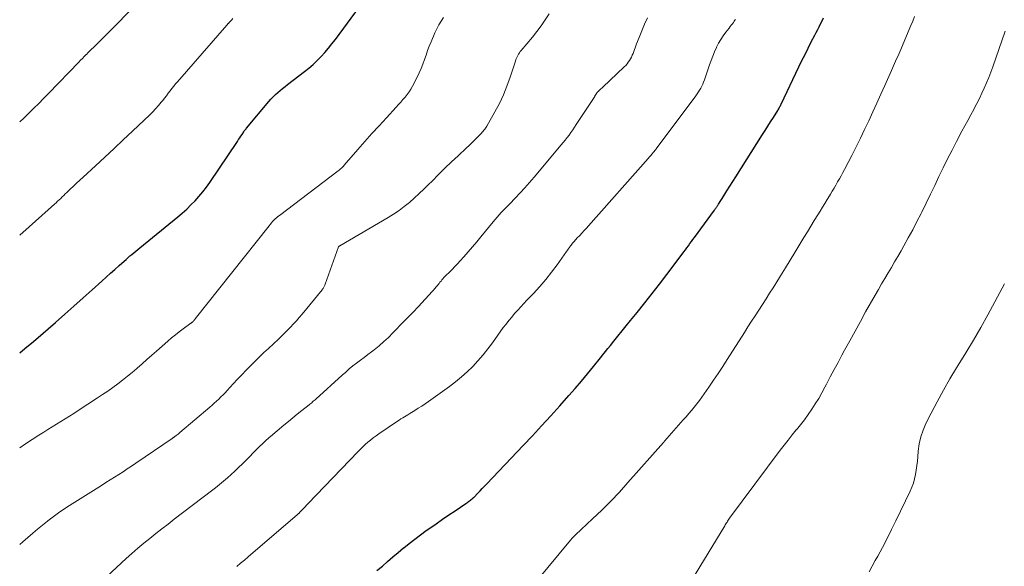
# Model space of a CAD drawing. Units: feet. Extents: x 1900000 to 1905032, y 504997 to 510007.
# Drawn here: x 1900000 to 1900156, y 506507 to 506594 of the extents above; entities that cross this region are included whole.
import ezdxf

# ---------------------------------------------------------------- set-up
doc = ezdxf.new("R2010")
doc.units = ezdxf.units.FT
doc.header["$LTSCALE"] = 100
doc.header["$MEASUREMENT"] = 0
doc.layers.add('CONTOUR INDEX', color=32, linetype='Continuous', lineweight=25)
doc.layers.add('CONTOUR INTERMEDIATE', color=40, linetype='Continuous', lineweight=15)

msp = doc.modelspace()

# ---------------------------------------------------------------- linework, layer by layer
at = {"layer": 'CONTOUR INDEX', "flags": 128}
for points, elevation in [([(1900000, 506541.25), (1900000.44, 506541.6), (1900001.15, 506542.17), (1900001.85, 506542.75), (1900002.54, 506543.34), (1900005.65, 506546.04), (1900007.12, 506547.32), (1900008.58, 506548.6), (1900010.02, 506549.9), (1900011.47, 506551.2), (1900012.97, 506552.56), (1900013.66, 506553.18), (1900014.35, 506553.8), (1900015.04, 506554.42), (1900015.73, 506555.04), (1900016.5, 506555.73), (1900016.81, 506556), (1900017.11, 506556.27), (1900017.42, 506556.54), (1900017.74, 506556.8), (1900018.05, 506557.06), (1900018.36, 506557.32), (1900018.68, 506557.58), (1900018.99, 506557.83), (1900024.99, 506562.73), (1900025.7, 506563.33), (1900026.4, 506563.95), (1900027.06, 506564.6), (1900027.72, 506565.26), (1900028.34, 506565.96), (1900028.93, 506566.67), (1900029.5, 506567.41), (1900030.04, 506568.17), (1900034.42, 506574.66), (1900034.6, 506574.94), (1900034.78, 506575.21), (1900034.96, 506575.48), (1900035.14, 506575.76), (1900035.41, 506576.18), (1900035.45, 506576.24), (1900035.5, 506576.31), (1900035.55, 506576.37), (1900035.61, 506576.43), (1900035.68, 506576.52), (1900035.7, 506576.54), (1900035.71, 506576.55), (1900035.73, 506576.57), (1900035.75, 506576.59), (1900035.81, 506576.65), (1900035.82, 506576.67), (1900035.84, 506576.68), (1900035.85, 506576.7), (1900035.87, 506576.72), (1900039.4, 506580.97), (1900039.72, 506581.34), (1900040.06, 506581.7), (1900040.42, 506582.05), (1900040.78, 506582.38), (1900041.16, 506582.7), (1900041.55, 506583.02), (1900041.94, 506583.33), (1900042.33, 506583.63), (1900045.03, 506585.69), (1900045.72, 506586.24), (1900046.39, 506586.81), (1900047.02, 506587.42), (1900047.64, 506588.05), (1900048.23, 506588.7), (1900048.8, 506589.37), (1900049.35, 506590.05), (1900049.89, 506590.76), (1900053.69, 506595.94)], 1120), ([(1900056.47, 506506.82), (1900057.32, 506507.52), (1900058.15, 506508.25), (1900058.99, 506508.97), (1900059.84, 506509.68), (1900060.68, 506510.39), (1900060.71, 506510.41), (1900061.58, 506511.11), (1900062.46, 506511.8), (1900063.36, 506512.47), (1900064.27, 506513.13), (1900064.83, 506513.53), (1900065.82, 506514.22), (1900066.81, 506514.92), (1900067.81, 506515.6), (1900068.81, 506516.28), (1900070.53, 506517.44), (1900070.67, 506517.54), (1900070.81, 506517.64), (1900070.96, 506517.73), (1900071.1, 506517.83), (1900071.29, 506517.96), (1900071.33, 506517.99), (1900071.38, 506518.03), (1900071.42, 506518.06), (1900071.46, 506518.1), (1900071.51, 506518.13), (1900071.55, 506518.17), (1900071.58, 506518.2), (1900071.62, 506518.24), (1900071.66, 506518.27), (1900071.69, 506518.31), (1900071.73, 506518.35), (1900071.76, 506518.38), (1900072.41, 506519.04), (1900072.76, 506519.41), (1900073.12, 506519.78), (1900073.47, 506520.15), (1900073.82, 506520.52), (1900079.58, 506526.57), (1900081.04, 506528.12), (1900082.49, 506529.68), (1900083.93, 506531.26), (1900085.36, 506532.84), (1900086.81, 506534.48), (1900087.81, 506535.61), (1900088.79, 506536.75), (1900089.75, 506537.9), (1900090.7, 506539.07), (1900091.8, 506540.43), (1900092.19, 506540.93), (1900092.59, 506541.42), (1900092.98, 506541.91), (1900093.37, 506542.41), (1900093.89, 506543.06), (1900094.54, 506543.88), (1900095.2, 506544.7), (1900095.86, 506545.51), (1900096.52, 506546.32), (1900097.6, 506547.63), (1900098.8, 506549.11), (1900099.98, 506550.59), (1900101.14, 506552.09), (1900102.29, 506553.6), (1900104.73, 506556.85), (1900104.97, 506557.18), (1900105.21, 506557.5), (1900105.45, 506557.83), (1900105.69, 506558.16), (1900105.93, 506558.49), (1900106.16, 506558.83), (1900106.4, 506559.15), (1900106.65, 506559.48), (1900109.83, 506563.8), (1900109.89, 506563.87), (1900109.94, 506563.94), (1900109.99, 506564.02), (1900110.05, 506564.09), (1900110.1, 506564.16), (1900110.15, 506564.24), (1900110.2, 506564.31), (1900110.25, 506564.39), (1900110.31, 506564.48), (1900110.36, 506564.57), (1900110.41, 506564.65), (1900110.46, 506564.73), (1900111.3, 506566.07), (1900111.77, 506566.82), (1900112.24, 506567.57), (1900112.71, 506568.32), (1900113.19, 506569.07), (1900117.42, 506575.72), (1900117.84, 506576.39), (1900118.27, 506577.07), (1900118.69, 506577.75), (1900119.12, 506578.42), (1900119.81, 506579.54), (1900119.88, 506579.66), (1900119.96, 506579.78), (1900120.03, 506579.91), (1900120.1, 506580.04), (1900120.17, 506580.16), (1900120.23, 506580.29), (1900120.3, 506580.42), (1900120.36, 506580.55), (1900123.16, 506586.42), (1900123.64, 506587.42), (1900124.13, 506588.4), (1900124.62, 506589.39), (1900125.12, 506590.37), (1900125.66, 506591.42), (1900125.9, 506591.87), (1900126.13, 506592.33), (1900126.36, 506592.78), (1900126.59, 506593.24), (1900126.81, 506593.7), (1900127.03, 506594.16)], 1140)]:
    msp.add_lwpolyline(points, dxfattribs=dict(at, elevation=elevation))
at = {"layer": 'CONTOUR INTERMEDIATE', "flags": 128}
for points, elevation in [([(1900000, 506577.72), (1900000.65, 506578.34), (1900001.44, 506579.1), (1900002.22, 506579.88), (1900003, 506580.65), (1900003.77, 506581.44), (1900004.53, 506582.22), (1900009.34, 506587.19), (1900009.62, 506587.49), (1900009.91, 506587.78), (1900010.2, 506588.08), (1900010.5, 506588.37), (1900010.54, 506588.41), (1900010.81, 506588.68), (1900011.09, 506588.95), (1900011.36, 506589.21), (1900011.64, 506589.48), (1900011.92, 506589.74), (1900012.2, 506590.01), (1900012.47, 506590.28), (1900012.74, 506590.55), (1900019.66, 506597.62)], 1112), ([(1900000, 506510.95), (1900000.52, 506511.38), (1900001.29, 506512.04), (1900002.06, 506512.7), (1900002.84, 506513.34), (1900003.62, 506513.98), (1900004.41, 506514.62), (1900004.47, 506514.66), (1900005.3, 506515.3), (1900006.14, 506515.92), (1900007, 506516.52), (1900007.88, 506517.09), (1900012.91, 506520.27), (1900013.59, 506520.71), (1900014.28, 506521.14), (1900014.96, 506521.57), (1900015.65, 506522), (1900016.33, 506522.44), (1900017.01, 506522.88), (1900017.69, 506523.33), (1900018.36, 506523.78), (1900024.09, 506527.7), (1900024.14, 506527.73), (1900024.2, 506527.77), (1900024.25, 506527.81), (1900024.31, 506527.85), (1900024.36, 506527.89), (1900024.41, 506527.92), (1900024.47, 506527.96), (1900024.52, 506528), (1900024.72, 506528.16), (1900024.87, 506528.28), (1900025.03, 506528.4), (1900025.18, 506528.52), (1900025.32, 506528.65), (1900030.04, 506532.64), (1900030.41, 506532.95), (1900030.76, 506533.27), (1900031.12, 506533.59), (1900031.47, 506533.91), (1900031.81, 506534.25), (1900032.15, 506534.58), (1900032.48, 506534.93), (1900032.81, 506535.28), (1900033.76, 506536.32), (1900034.43, 506537.05), (1900035.11, 506537.77), (1900035.79, 506538.48), (1900036.48, 506539.18), (1900037.17, 506539.88), (1900037.87, 506540.57), (1900038.58, 506541.26), (1900039.3, 506541.93), (1900040.88, 506543.4), (1900041.37, 506543.87), (1900041.86, 506544.34), (1900042.34, 506544.82), (1900042.82, 506545.3), (1900043.29, 506545.8), (1900043.75, 506546.3), (1900044.19, 506546.81), (1900044.63, 506547.33), (1900047.8, 506551.19), (1900047.87, 506551.29), (1900047.95, 506551.39), (1900048.02, 506551.5), (1900048.09, 506551.61), (1900048.15, 506551.72), (1900048.2, 506551.84), (1900048.25, 506551.95), (1900048.3, 506552.07), (1900050.39, 506557.96), (1900050.4, 506557.98), (1900050.41, 506558), (1900050.42, 506558.02), (1900050.44, 506558.04), (1900050.51, 506558.1), (1900050.52, 506558.11), (1900050.54, 506558.13), (1900050.56, 506558.14), (1900050.58, 506558.15), (1900058.22, 506562.6), (1900059.1, 506563.15), (1900059.96, 506563.73), (1900060.78, 506564.35), (1900061.59, 506565), (1900062.37, 506565.69), (1900063.13, 506566.39), (1900063.88, 506567.1), (1900064.62, 506567.83), (1900065.17, 506568.39), (1900066.18, 506569.4), (1900067.2, 506570.41), (1900068.24, 506571.4), (1900069.28, 506572.38), (1900070.6, 506573.61), (1900071.03, 506574.02), (1900071.46, 506574.43), (1900071.88, 506574.84), (1900072.29, 506575.26), (1900072.84, 506575.82), (1900072.98, 506575.97), (1900073.11, 506576.12), (1900073.25, 506576.27), (1900073.37, 506576.42), (1900073.5, 506576.58), (1900073.61, 506576.74), (1900073.72, 506576.91), (1900073.83, 506577.08), (1900075.12, 506579.34), (1900075.82, 506580.66), (1900076.46, 506582.01), (1900077.02, 506583.39), (1900077.53, 506584.8), (1900078.35, 506587.36), (1900078.43, 506587.59), (1900078.52, 506587.81), (1900078.62, 506588.03), (1900078.73, 506588.25), (1900078.85, 506588.45), (1900078.98, 506588.65), (1900079.12, 506588.85), (1900079.27, 506589.03), (1900081.05, 506591.12), (1900081.76, 506592.01), (1900082.44, 506592.92), (1900083.07, 506593.86), (1900083.67, 506594.82)], 1128), ([(1900000, 506526.19), (1900000.93, 506526.83), (1900001.97, 506527.52), (1900003.03, 506528.2), (1900003.79, 506528.69), (1900004.47, 506529.12), (1900005.15, 506529.55), (1900005.83, 506529.97), (1900006.52, 506530.38), (1900007.2, 506530.8), (1900007.88, 506531.23), (1900008.56, 506531.66), (1900009.23, 506532.09), (1900012.29, 506534.1), (1900013.1, 506534.64), (1900013.91, 506535.19), (1900014.7, 506535.76), (1900015.49, 506536.33), (1900016.27, 506536.92), (1900017.03, 506537.52), (1900017.79, 506538.14), (1900018.53, 506538.78), (1900018.59, 506538.83), (1900019.35, 506539.5), (1900020.11, 506540.17), (1900020.87, 506540.84), (1900021.64, 506541.51), (1900023.41, 506543.08), (1900024.01, 506543.59), (1900024.61, 506544.09), (1900025.23, 506544.57), (1900025.86, 506545.04), (1900027.03, 506545.9), (1900027.08, 506545.93), (1900027.13, 506545.96), (1900027.17, 506546), (1900027.22, 506546.03), (1900027.26, 506546.07), (1900027.31, 506546.1), (1900027.35, 506546.14), (1900027.39, 506546.18), (1900027.47, 506546.26), (1900027.54, 506546.34), (1900027.62, 506546.43), (1900027.69, 506546.51), (1900027.76, 506546.6), (1900039.41, 506561.31), (1900039.59, 506561.54), (1900039.78, 506561.76), (1900039.97, 506561.97), (1900040.17, 506562.18), (1900040.38, 506562.39), (1900040.59, 506562.58), (1900040.81, 506562.77), (1900041.04, 506562.95), (1900050.35, 506570.01), (1900050.48, 506570.11), (1900050.6, 506570.21), (1900050.72, 506570.31), (1900050.84, 506570.42), (1900050.95, 506570.53), (1900051.07, 506570.64), (1900051.17, 506570.76), (1900051.28, 506570.88), (1900053.44, 506573.36), (1900054.55, 506574.63), (1900055.67, 506575.89), (1900056.81, 506577.13), (1900057.95, 506578.37), (1900059.53, 506580.08), (1900059.88, 506580.46), (1900060.23, 506580.85), (1900060.57, 506581.25), (1900060.91, 506581.64), (1900061.24, 506582.05), (1900061.54, 506582.48), (1900061.81, 506582.92), (1900062.07, 506583.37), (1900062.81, 506584.79), (1900063.15, 506585.47), (1900063.45, 506586.16), (1900063.73, 506586.86), (1900063.98, 506587.58), (1900064.22, 506588.3), (1900064.47, 506589.01), (1900064.74, 506589.71), (1900065.03, 506590.41), (1900065.63, 506591.83), (1900065.93, 506592.46), (1900066.24, 506593.08), (1900066.59, 506593.68), (1900066.97, 506594.26)], 1124), ([(1900000, 506559.82), (1900001.52, 506561.16), (1900005.5, 506564.73), (1900005.75, 506564.95), (1900006, 506565.18), (1900006.24, 506565.41), (1900006.49, 506565.65), (1900006.73, 506565.88), (1900006.97, 506566.11), (1900007.21, 506566.35), (1900007.46, 506566.58), (1900007.99, 506567.08), (1900008.49, 506567.56), (1900009, 506568.04), (1900009.52, 506568.52), (1900010.03, 506568.99), (1900011.96, 506570.77), (1900013.44, 506572.14), (1900014.91, 506573.51), (1900016.37, 506574.89), (1900017.83, 506576.27), (1900020.56, 506578.86), (1900021.03, 506579.33), (1900021.49, 506579.82), (1900021.93, 506580.32), (1900022.36, 506580.83), (1900022.61, 506581.14), (1900022.91, 506581.51), (1900023.2, 506581.88), (1900023.48, 506582.25), (1900023.77, 506582.63), (1900024.05, 506583), (1900024.34, 506583.37), (1900024.64, 506583.73), (1900024.95, 506584.09), (1900032.74, 506593.05), (1900032.78, 506593.09), (1900032.82, 506593.14), (1900032.86, 506593.18), (1900032.9, 506593.23), (1900032.94, 506593.27), (1900032.99, 506593.31), (1900033.03, 506593.36), (1900033.07, 506593.4), (1900033.46, 506593.81), (1900033.69, 506594.06)], 1116), ([(1900011.47, 506503.73), (1900016.84, 506508.7), (1900017.75, 506509.53), (1900018.67, 506510.34), (1900019.61, 506511.13), (1900020.56, 506511.9), (1900021.52, 506512.66), (1900022.49, 506513.42), (1900023.46, 506514.17), (1900024.44, 506514.92), (1900030.31, 506519.4), (1900030.95, 506519.9), (1900031.58, 506520.41), (1900032.2, 506520.93), (1900032.82, 506521.45), (1900033.43, 506522), (1900034.02, 506522.54), (1900034.61, 506523.11), (1900035.19, 506523.67), (1900038.08, 506526.57), (1900038.27, 506526.76), (1900038.46, 506526.94), (1900038.65, 506527.13), (1900038.84, 506527.31), (1900039.03, 506527.48), (1900039.23, 506527.66), (1900039.43, 506527.83), (1900039.63, 506528), (1900041.77, 506529.78), (1900042.47, 506530.36), (1900043.17, 506530.94), (1900043.88, 506531.51), (1900044.59, 506532.09), (1900045.74, 506533.01), (1900045.88, 506533.12), (1900046.01, 506533.24), (1900046.15, 506533.35), (1900046.28, 506533.46), (1900046.41, 506533.58), (1900046.54, 506533.7), (1900046.68, 506533.81), (1900046.81, 506533.93), (1900050.98, 506537.71), (1900051.53, 506538.2), (1900052.1, 506538.68), (1900052.68, 506539.15), (1900053.26, 506539.6), (1900053.86, 506540.05), (1900054.45, 506540.5), (1900055.04, 506540.95), (1900055.62, 506541.4), (1900056.03, 506541.72), (1900056.8, 506542.35), (1900057.56, 506543), (1900058.29, 506543.68), (1900059, 506544.38), (1900059.42, 506544.81), (1900060.32, 506545.75), (1900061.22, 506546.69), (1900062.12, 506547.63), (1900063.01, 506548.58), (1900065.2, 506550.92), (1900065.41, 506551.15), (1900065.62, 506551.39), (1900065.83, 506551.64), (1900066.03, 506551.88), (1900066.13, 506552.01), (1900066.28, 506552.2), (1900066.43, 506552.38), (1900066.59, 506552.57), (1900066.74, 506552.76), (1900066.89, 506552.94), (1900067.05, 506553.12), (1900067.21, 506553.29), (1900067.38, 506553.46), (1900067.92, 506553.99), (1900068.36, 506554.42), (1900068.79, 506554.86), (1900069.22, 506555.31), (1900069.63, 506555.77), (1900070.2, 506556.4), (1900070.89, 506557.18), (1900071.57, 506557.96), (1900072.24, 506558.76), (1900072.91, 506559.56), (1900074.83, 506561.93), (1900075.14, 506562.31), (1900075.46, 506562.67), (1900075.78, 506563.03), (1900076.11, 506563.39), (1900076.44, 506563.74), (1900076.78, 506564.09), (1900077.12, 506564.43), (1900077.45, 506564.78), (1900078.33, 506565.69), (1900079.1, 506566.51), (1900079.86, 506567.33), (1900080.6, 506568.17), (1900081.33, 506569.01), (1900085.59, 506574.09), (1900085.91, 506574.48), (1900086.22, 506574.87), (1900086.53, 506575.26), (1900086.83, 506575.66), (1900087.13, 506576.06), (1900087.42, 506576.47), (1900087.7, 506576.88), (1900087.98, 506577.3), (1900090.89, 506581.77), (1900090.93, 506581.83), (1900090.96, 506581.89), (1900090.99, 506581.95), (1900091.03, 506582.01), (1900091.06, 506582.07), (1900091.09, 506582.13), (1900091.12, 506582.19), (1900091.16, 506582.24), (1900091.21, 506582.32), (1900091.26, 506582.37), (1900091.3, 506582.43), (1900091.36, 506582.48), (1900091.55, 506582.66), (1900091.71, 506582.8), (1900091.86, 506582.94), (1900092.01, 506583.08), (1900092.16, 506583.22), (1900095.56, 506586.44), (1900095.78, 506586.67), (1900095.99, 506586.91), (1900096.19, 506587.16), (1900096.37, 506587.43), (1900096.53, 506587.7), (1900096.68, 506587.99), (1900096.81, 506588.28), (1900096.94, 506588.57), (1900097.51, 506590.06), (1900097.92, 506591.1), (1900098.34, 506592.14), (1900098.77, 506593.17), (1900099.21, 506594.21)], 1132), ([(1900034.31, 506507.48), (1900034.92, 506507.97), (1900035.51, 506508.46), (1900036.11, 506508.96), (1900043.89, 506515.65), (1900043.93, 506515.69), (1900043.98, 506515.73), (1900044.02, 506515.77), (1900044.07, 506515.82), (1900044.11, 506515.86), (1900044.16, 506515.9), (1900044.2, 506515.94), (1900044.24, 506515.99), (1900044.63, 506516.4), (1900044.86, 506516.65), (1900045.1, 506516.9), (1900045.34, 506517.15), (1900045.57, 506517.4), (1900053.44, 506525.58), (1900053.83, 506525.97), (1900054.22, 506526.36), (1900054.62, 506526.73), (1900055.04, 506527.1), (1900055.46, 506527.45), (1900055.89, 506527.8), (1900056.33, 506528.13), (1900056.78, 506528.44), (1900059.72, 506530.43), (1900059.99, 506530.61), (1900060.26, 506530.79), (1900060.54, 506530.96), (1900060.81, 506531.12), (1900061.09, 506531.29), (1900061.37, 506531.45), (1900061.64, 506531.62), (1900061.92, 506531.79), (1900062.46, 506532.13), (1900063, 506532.47), (1900063.54, 506532.82), (1900064.07, 506533.18), (1900064.59, 506533.55), (1900067.93, 506535.93), (1900068.9, 506536.66), (1900069.84, 506537.42), (1900070.74, 506538.24), (1900071.6, 506539.09), (1900072.43, 506539.98), (1900073.23, 506540.9), (1900073.99, 506541.85), (1900074.72, 506542.82), (1900076.44, 506545.21), (1900076.87, 506545.78), (1900077.3, 506546.34), (1900077.76, 506546.89), (1900078.23, 506547.43), (1900078.71, 506547.96), (1900079.2, 506548.49), (1900079.69, 506549.01), (1900080.18, 506549.53), (1900081.23, 506550.62), (1900082.22, 506551.71), (1900083.18, 506552.82), (1900084.08, 506553.98), (1900084.96, 506555.16), (1900086.42, 506557.25), (1900086.56, 506557.45), (1900086.7, 506557.64), (1900086.84, 506557.84), (1900086.98, 506558.04), (1900087.02, 506558.1), (1900087.14, 506558.27), (1900087.26, 506558.43), (1900087.39, 506558.59), (1900087.53, 506558.74), (1900087.67, 506558.89), (1900087.8, 506559.04), (1900087.94, 506559.19), (1900088.08, 506559.34), (1900088.52, 506559.79), (1900088.87, 506560.17), (1900089.22, 506560.55), (1900089.57, 506560.94), (1900089.92, 506561.32), (1900099.34, 506571.96), (1900099.55, 506572.2), (1900099.75, 506572.43), (1900099.95, 506572.67), (1900100.15, 506572.91), (1900100.53, 506573.37), (1900100.61, 506573.48), (1900106.86, 506581.88), (1900107.07, 506582.17), (1900107.27, 506582.47), (1900107.46, 506582.77), (1900107.64, 506583.08), (1900107.8, 506583.39), (1900107.96, 506583.71), (1900108.1, 506584.04), (1900108.22, 506584.38), (1900109.05, 506586.77), (1900109.3, 506587.46), (1900109.56, 506588.14), (1900109.84, 506588.81), (1900110.13, 506589.48), (1900110.15, 506589.53), (1900110.46, 506590.16), (1900110.8, 506590.76), (1900111.19, 506591.35), (1900111.6, 506591.91), (1900112.12, 506592.56), (1900112.29, 506592.79), (1900112.47, 506593.01), (1900112.64, 506593.24), (1900112.81, 506593.47), (1900112.94, 506593.64), (1900113.04, 506593.79), (1900113.14, 506593.94)], 1136), ([(1900081.7, 506505.14), (1900087.06, 506511.63), (1900087.15, 506511.74), (1900087.24, 506511.85), (1900087.34, 506511.95), (1900087.44, 506512.05), (1900087.54, 506512.15), (1900087.64, 506512.25), (1900087.74, 506512.35), (1900087.85, 506512.44), (1900090.56, 506514.98), (1900092, 506516.37), (1900093.41, 506517.78), (1900094.79, 506519.23), (1900096.14, 506520.71), (1900101.75, 506527.04), (1900101.77, 506527.06), (1900101.78, 506527.08), (1900101.8, 506527.1), (1900101.81, 506527.11), (1900101.87, 506527.19), (1900101.89, 506527.21), (1900101.9, 506527.22), (1900101.92, 506527.24), (1900101.93, 506527.26), (1900104.89, 506530.64), (1900105.32, 506531.14), (1900105.75, 506531.64), (1900106.18, 506532.14), (1900106.61, 506532.64), (1900107.03, 506533.15), (1900107.43, 506533.67), (1900107.83, 506534.2), (1900108.21, 506534.74), (1900108.94, 506535.8), (1900109.67, 506536.89), (1900110.4, 506537.97), (1900111.12, 506539.07), (1900111.82, 506540.17), (1900114.55, 506544.45), (1900115.11, 506545.33), (1900115.68, 506546.22), (1900116.25, 506547.1), (1900116.82, 506547.99), (1900117.39, 506548.87), (1900117.96, 506549.75), (1900118.52, 506550.64), (1900119.08, 506551.53), (1900119.5, 506552.2), (1900120.26, 506553.42), (1900121.02, 506554.65), (1900121.78, 506555.88), (1900122.53, 506557.11), (1900123.95, 506559.44), (1900124.5, 506560.34), (1900125.05, 506561.24), (1900125.59, 506562.14), (1900126.14, 506563.04), (1900126.51, 506563.63), (1900126.87, 506564.24), (1900127.24, 506564.84), (1900127.61, 506565.45), (1900127.98, 506566.05), (1900128.13, 506566.3), (1900128.42, 506566.78), (1900128.71, 506567.26), (1900128.99, 506567.75), (1900129.28, 506568.24), (1900129.55, 506568.72), (1900129.83, 506569.22), (1900130.09, 506569.71), (1900130.35, 506570.21), (1900131.5, 506572.42), (1900132.19, 506573.78), (1900132.88, 506575.16), (1900133.54, 506576.53), (1900134.19, 506577.92), (1900134.83, 506579.31), (1900135.47, 506580.7), (1900136.1, 506582.1), (1900136.72, 506583.49), (1900137.77, 506585.84), (1900137.94, 506586.21), (1900138.1, 506586.58), (1900138.27, 506586.95), (1900138.44, 506587.32), (1900138.6, 506587.69), (1900138.77, 506588.06), (1900138.93, 506588.43), (1900139.09, 506588.8), (1900140.87, 506592.95), (1900141.17, 506593.67), (1900141.45, 506594.39)], 1144), ([(1900106.18, 506505.22), (1900111.43, 506513.89), (1900111.52, 506514.04), (1900111.61, 506514.19), (1900111.7, 506514.34), (1900111.8, 506514.49), (1900111.89, 506514.64), (1900111.99, 506514.79), (1900112.09, 506514.94), (1900112.2, 506515.08), (1900120.21, 506525.82), (1900120.83, 506526.63), (1900121.46, 506527.44), (1900122.1, 506528.25), (1900122.75, 506529.04), (1900122.76, 506529.05), (1900123.4, 506529.84), (1900124.02, 506530.65), (1900124.62, 506531.47), (1900125.2, 506532.3), (1900125.75, 506533.15), (1900126.29, 506534.02), (1900126.79, 506534.9), (1900127.27, 506535.79), (1900127.53, 506536.29), (1900128.12, 506537.44), (1900128.73, 506538.58), (1900129.34, 506539.72), (1900129.95, 506540.86), (1900130.37, 506541.63), (1900131.19, 506543.15), (1900132.03, 506544.66), (1900132.87, 506546.18), (1900133.71, 506547.69), (1900135.22, 506550.36), (1900135.72, 506551.24), (1900136.23, 506552.12), (1900136.74, 506552.99), (1900137.26, 506553.86), (1900137.78, 506554.73), (1900138.29, 506555.61), (1900138.8, 506556.48), (1900139.3, 506557.36), (1900139.74, 506558.13), (1900140.45, 506559.4), (1900141.15, 506560.68), (1900141.82, 506561.97), (1900142.47, 506563.27), (1900142.58, 506563.49), (1900143.26, 506564.89), (1900143.94, 506566.29), (1900144.62, 506567.69), (1900145.29, 506569.09), (1900145.96, 506570.49), (1900146.65, 506571.88), (1900147.36, 506573.27), (1900148.08, 506574.64), (1900148.93, 506576.25), (1900149.4, 506577.12), (1900149.86, 506577.98), (1900150.33, 506578.84), (1900150.79, 506579.71), (1900150.87, 506579.84), (1900151.29, 506580.64), (1900151.7, 506581.44), (1900152.09, 506582.26), (1900152.46, 506583.08), (1900152.82, 506583.92), (1900153.16, 506584.75), (1900153.48, 506585.6), (1900153.79, 506586.45), (1900155.75, 506592.06)], 1148), ([(1900134.29, 506506.63), (1900135.22, 506508.38), (1900135.61, 506509.08), (1900136.36, 506510.47), (1900137.09, 506511.87), (1900137.8, 506513.28), (1900138.5, 506514.7), (1900140.73, 506519.35), (1900141.01, 506520), (1900141.25, 506520.65), (1900141.44, 506521.33), (1900141.59, 506522.01), (1900141.7, 506522.71), (1900141.81, 506523.4), (1900141.89, 506524.1), (1900141.95, 506524.81), (1900142.02, 506525.7), (1900142.18, 506526.84), (1900142.42, 506527.94), (1900142.79, 506529.02), (1900143.24, 506530.07), (1900144.05, 506531.69), (1900145, 506533.51), (1900145.99, 506535.32), (1900147.02, 506537.1), (1900148.09, 506538.86), (1900148.35, 506539.28), (1900149.56, 506541.25), (1900150.75, 506543.24), (1900151.89, 506545.24), (1900153.02, 506547.26), (1900155.67, 506552.14)], 1152)]:
    msp.add_lwpolyline(points, dxfattribs=dict(at, elevation=elevation))

doc.saveas('drawing.dxf')
